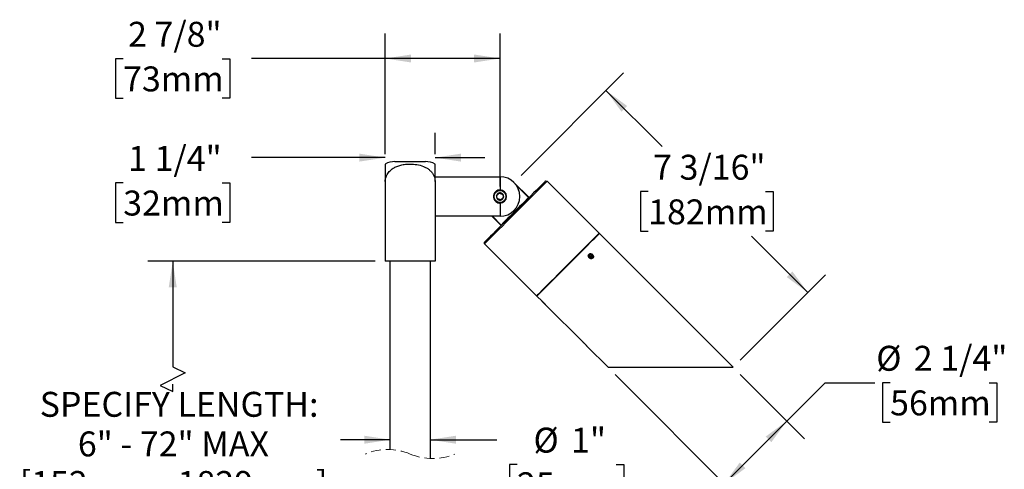
# Model space of a CAD drawing. Units: inches. Extents: x 6.7 to 53.2, y 1.5 to 40.8.
# Drawn here: x 8.5 to 33.2, y 29.5 to 40.8 of the extents above; entities that cross this region are included whole.
import ezdxf

# ---------------------------------------------------------------- set-up
doc = ezdxf.new("R2010")
doc.units = ezdxf.units.IN
doc.header["$LTSCALE"] = 5
doc.header["$MEASUREMENT"] = 0
doc.linetypes.add('HIDDEN', pattern=[0.075, 0.05, -0.025])
doc.layers.add('SLD-0', color=7, linetype='Continuous')
doc.styles.add('SLDTEXTSTYLE0', font='GOTHIC.TTF', dxfattribs={"width": 0.913})
doc.dimstyles.new('SLDDIMSTYLE0', dxfattribs={"dimtxt": 0.625, "dimasz": 0.65, "dimexe": 0, "dimexo": 0.0625, "dimgap": 0.15625, "dimtad": 0, "dimtih": 1, "dimtoh": 1, "dimdec": 6, "dimrnd": 1e-09, "dimzin": 12, "dimdsep": 46, "dimlunit": 5, "dimtxsty": 'SLDTEXTSTYLE0', "dimsah": 1, "dimcen": 0.09, "dimadec": 0, "dimazin": 3, "dimtfac": 1, "dimtdec": 0, "dimtmove": 0, "dimatfit": 0, "dimfxl": 1, "dimfrac": 2, "dimtolj": 1, "dimtzin": 12, "dimarcsym": 0})
doc.dimstyles.new('SLDDIMSTYLE1', dxfattribs={"dimtxt": 0.625, "dimasz": 0.65, "dimexe": 0, "dimexo": 0.0625, "dimgap": 0.15625, "dimtad": 0, "dimtih": 1, "dimtoh": 1, "dimdec": 6, "dimrnd": 1e-09, "dimzin": 12, "dimdsep": 46, "dimlunit": 5, "dimtxsty": 'SLDTEXTSTYLE0', "dimsah": 1, "dimcen": 0.09, "dimadec": 0, "dimazin": 3, "dimtfac": 1, "dimtdec": 0, "dimtofl": 0, "dimtmove": 0, "dimatfit": 3, "dimfxl": 1, "dimfrac": 2, "dimtolj": 1, "dimtzin": 12, "dimarcsym": 0})
doc.dimstyles.new('SLDDIMSTYLE2', dxfattribs={"dimtxt": 0.625, "dimasz": 0.65, "dimexe": 0, "dimexo": 0.0625, "dimgap": 0.15625, "dimtad": 0, "dimtih": 1, "dimtoh": 1, "dimdec": 0, "dimrnd": 1e-09, "dimzin": 12, "dimdsep": 46, "dimlunit": 5, "dimtxsty": 'SLDTEXTSTYLE0', "dimsah": 1, "dimcen": 0.09, "dimadec": 0, "dimazin": 3, "dimtfac": 1, "dimtdec": 0, "dimtofl": 0, "dimtmove": 0, "dimatfit": 3, "dimfxl": 1, "dimfrac": 2, "dimtolj": 1, "dimtzin": 12, "dimarcsym": 0})
doc.dimstyles.new('SLDDIMSTYLE3', dxfattribs={"dimtxt": 0.625, "dimasz": 0.65, "dimexe": 0, "dimexo": 0.0625, "dimgap": 0.15625, "dimtad": 0, "dimtih": 1, "dimtoh": 1, "dimdec": 0, "dimrnd": 1e-09, "dimzin": 12, "dimdsep": 46, "dimlunit": 5, "dimtxsty": 'SLDTEXTSTYLE0', "dimsah": 1, "dimcen": 0.09, "dimadec": 0, "dimazin": 3, "dimtfac": 1, "dimtdec": 0, "dimtmove": 0, "dimatfit": 0, "dimfxl": 1, "dimfrac": 2, "dimtolj": 1, "dimtzin": 12, "dimarcsym": 0})

# ---------------------------------------------------------------- blocks, each defined once
blk = doc.blocks.new('_D')
at = {"layer": 'SLD-0'}
for p, q in [((17.679, 37.442), (17.679, 37.978)), ((18.929, 37.442), (18.929, 37.978)), ((17.679, 37.353), (14.326, 37.353)), ((18.929, 37.353), (20.179, 37.353)), ((11.102, 36.72), (10.911, 36.72)), ((10.911, 36.72), (10.911, 35.728)), ((13.588, 36.72), (13.778, 36.72)), ((13.778, 36.72), (13.778, 35.728)), ((10.911, 35.728), (11.102, 35.728)), ((13.778, 35.728), (13.588, 35.728))]:
    blk.add_line(p, q, dxfattribs=at)
for points in [[(17.679, 37.353), (17.029, 37.453), (17.029, 37.253)], [(18.929, 37.353), (19.579, 37.253), (19.579, 37.453)]]:
    blk.add_solid(points, dxfattribs=at)
at = {"layer": 'SLD-0', "char_height": 0.625, "attachment_point": 1, "style": 'SLDTEXTSTYLE0'}
for s, insert in [('1 1/4"', (11.225, 37.646)), ('32mm', (11.102, 36.527))]:
    blk.add_mtext(s, dxfattribs=dict(at, insert=insert))
blk = doc.blocks.new('_D_5')
at = {"layer": 'SLD-0'}
for p, q in [((17.429, 34.754), (11.72, 34.754)), ((12.345, 34.754), (12.345, 32.111)), ((12.657, 31.955), (12.032, 31.643)), ((12.345, 32.111), (12.657, 31.955)), ((12.032, 31.643), (12.345, 31.486)), ((12.345, 31.486), (12.345, 31.674)), ((12.345, 26.447), (12.345, 28.698)), ((16.881, 26.447), (11.72, 26.447))]:
    blk.add_line(p, q, dxfattribs=at)
for points in [[(12.345, 34.754), (12.245, 34.104), (12.445, 34.104)], [(12.345, 26.447), (12.445, 27.097), (12.245, 27.097)]]:
    blk.add_solid(points, dxfattribs=at)
at = {"layer": 'SLD-0', "char_height": 0.625, "attachment_point": 1, "style": 'SLDTEXTSTYLE0'}
for s, insert in [('SPECIFY LENGTH:', (9.006, 31.481)), ('6" - 72" MAX', (9.964, 30.488)), ('[152mm - 1829mm]', (8.504, 29.496))]:
    blk.add_mtext(s, dxfattribs=dict(at, insert=insert))
blk = doc.blocks.new('_D_6')
at = {"layer": 'SLD-0'}
for p, q in [((17.804, 30.281), (16.554, 30.281)), ((18.804, 30.281), (20.48, 30.281)), ((20.987, 29.658), (20.797, 29.658)), ((20.797, 29.658), (20.797, 28.666)), ((23.473, 29.658), (23.664, 29.658)), ((23.664, 29.658), (23.664, 28.666)), ((20.797, 28.666), (20.987, 28.666)), ((23.664, 28.666), (23.473, 28.666))]:
    blk.add_line(p, q, dxfattribs=at)
for points in [[(17.804, 30.281), (17.154, 30.381), (17.154, 30.181)], [(18.804, 30.281), (19.454, 30.181), (19.454, 30.381)]]:
    blk.add_solid(points, dxfattribs=at)
at = {"layer": 'SLD-0', "char_height": 0.625, "attachment_point": 1, "style": 'SLDTEXTSTYLE0'}
for s, insert in [('%%c', (21.399, 30.583)), ('1"', (22.342, 30.583)), ('25mm', (20.987, 29.464))]:
    blk.add_mtext(s, dxfattribs=dict(at, insert=insert))
blk = doc.blocks.new('_D_7')
at = {"layer": 'SLD-0'}
for p, q in [((17.679, 37.442), (17.679, 40.463)), ((20.559, 36.629), (20.559, 40.463)), ((11.099, 39.833), (10.908, 39.833)), ((10.908, 39.833), (10.908, 38.841)), ((13.585, 39.833), (13.775, 39.833)), ((13.775, 39.833), (13.775, 38.841)), ((17.679, 39.838), (14.324, 39.838)), ((20.559, 39.838), (17.679, 39.838)), ((10.908, 38.841), (11.099, 38.841)), ((13.775, 38.841), (13.585, 38.841))]:
    blk.add_line(p, q, dxfattribs=at)
for points in [[(17.679, 39.838), (18.329, 39.738), (18.329, 39.938)], [(20.559, 39.838), (19.909, 39.938), (19.909, 39.738)]]:
    blk.add_solid(points, dxfattribs=at)
at = {"layer": 'SLD-0', "char_height": 0.625, "attachment_point": 1, "style": 'SLDTEXTSTYLE0'}
for s, insert in [('2 7/8"', (11.223, 40.758)), ('73mm', (11.099, 39.639))]:
    blk.add_mtext(s, dxfattribs=dict(at, insert=insert))
blk = doc.blocks.new('_D_8')
at = {"layer": 'SLD-0'}
for p, q in [((23.448, 31.92), (26.63, 28.737)), ((26.587, 31.92), (28.2, 30.307)), ((27.758, 30.749), (28.719, 31.709)), ((28.719, 31.709), (29.969, 31.709)), ((30.35, 31.709), (30.159, 31.709)), ((30.159, 31.709), (30.159, 30.717)), ((32.836, 31.709), (33.026, 31.709)), ((33.026, 31.709), (33.026, 30.717)), ((26.189, 29.179), (27.758, 30.749)), ((30.159, 30.717), (30.35, 30.717)), ((33.026, 30.717), (32.836, 30.717))]:
    blk.add_line(p, q, dxfattribs=at)
for points in [[(27.758, 30.749), (27.228, 30.36), (27.369, 30.219)], [(26.189, 29.179), (26.719, 29.568), (26.577, 29.71)]]:
    blk.add_solid(points, dxfattribs=at)
at = {"layer": 'SLD-0', "char_height": 0.625, "attachment_point": 1, "style": 'SLDTEXTSTYLE0'}
for s, insert in [('%%c', (30.002, 32.635)), ('2 1/4"', (30.945, 32.635)), ('56mm', (30.35, 31.516))]:
    blk.add_mtext(s, dxfattribs=dict(at, insert=insert))
blk = doc.blocks.new('_D_9')
at = {"layer": 'SLD-0'}
for p, q in [((21.086, 36.905), (23.66, 39.48)), ((23.218, 39.038), (24.627, 37.628)), ((24.277, 36.5), (24.087, 36.5)), ((24.087, 36.5), (24.087, 35.507)), ((27.225, 36.5), (27.416, 36.5)), ((27.416, 36.5), (27.416, 35.507)), ((24.087, 35.507), (24.277, 35.507)), ((28.285, 33.971), (26.875, 35.38)), ((27.416, 35.507), (27.225, 35.507)), ((26.587, 32.274), (28.726, 34.413))]:
    blk.add_line(p, q, dxfattribs=at)
for points in [[(23.218, 39.038), (23.607, 38.507), (23.748, 38.649)], [(28.285, 33.971), (27.896, 34.501), (27.754, 34.36)]]:
    blk.add_solid(points, dxfattribs=at)
at = {"layer": 'SLD-0', "char_height": 0.625, "attachment_point": 1, "style": 'SLDTEXTSTYLE0'}
for s, insert in [('7 3/16"', (24.401, 37.425)), ('182mm', (24.277, 36.306))]:
    blk.add_mtext(s, dxfattribs=dict(at, insert=insert))

msp = doc.modelspace()

# ---------------------------------------------------------------- linework, layer by layer
at = {"color": 7, "linetype": 'Continuous', "lineweight": 25}
for p, q in [((17.9201688, 37.2535265), (18.6879356, 37.2535265)), ((18.9290522, 36.7535269), (18.9290522, 37.1915483)), ((18.9290522, 36.873527), (20.5590523, 36.873527)), ((20.5590523, 36.873527), (20.5590523, 36.5425276)), ((17.6790522, 36.7535269), (17.6790522, 34.753527)), ((18.9290522, 36.7535269), (18.9290522, 34.753527)), ((20.9090701, 36.7285445), (21.2873722, 36.3502428)), ((20.9697387, 36.6548636), (21.2737946, 36.3508071)), ((21.7010297, 36.7639002), (21.7434561, 36.7639002)), ((21.7434561, 36.7639002), (23.0480682, 35.4592883)), ((20.5590523, 36.2145272), (20.5590523, 35.8835267)), ((20.5590523, 35.8835267), (18.9290522, 35.8835267)), ((20.5873365, 35.6502073), (20.3540165, 35.8835267)), ((20.586772, 35.663785), (20.3670297, 35.8835267)), ((23.0551392, 35.4522167), (26.4103609, 32.096995)), ((20.173679, 35.1941227), (20.173679, 35.2365499)), ((21.478291, 33.8895108), (20.173679, 35.1941227)), ((22.8389596, 34.924759), (22.8027372, 34.9086505)), ((22.8032491, 34.8668873), (22.8027372, 34.9086505)), ((22.8071398, 34.8929397), (22.8029526, 34.8910765)), ((22.8032491, 34.8668873), (22.8399836, 34.8412339)), ((22.8071398, 34.8929397), (22.8389596, 34.924759)), ((22.8071398, 34.8929397), (22.8438743, 34.8672851)), ((22.8389596, 34.924759), (22.8756941, 34.8991055)), ((22.8399836, 34.8412339), (22.8762061, 34.8573424)), ((22.8438743, 34.8672851), (22.8756941, 34.8991055)), ((22.8438743, 34.8672851), (22.8441708, 34.8430959)), ((22.8756941, 34.8991055), (22.8762061, 34.8573424)), ((18.9290522, 34.753527), (17.6790522, 34.753527)), ((17.8040521, 30.0336288), (17.8040521, 34.753527)), ((18.8040523, 34.753527), (18.8040523, 29.8113011)), ((21.6146696, 33.7531323), (21.4853621, 33.8824404)), ((22.6527024, 32.7150998), (21.7101596, 33.6576428)), ((23.2708068, 32.096995), (22.7481924, 32.6196104)), ((23.2708068, 32.096995), (26.4103609, 32.096995))]:
    msp.add_line(p, q, dxfattribs=at)
at = {"color": 7, "linetype": 'Continuous', "lineweight": 25, "flags": 128}
for points in [[(20.173679, 35.1941227), (20.1786143, 35.1990588), (20.1933578, 35.2138016), (20.2177244, 35.2381691), (20.2514075, 35.2718516), (20.2939835, 35.3144279), (20.344917, 35.3653617), (20.4035676, 35.4240112), (20.4691975, 35.4896421), (20.5409817, 35.5614258), (20.6180172, 35.6384612), (20.6993353, 35.7197793), (20.7839134, 35.8043581), (20.870688, 35.8911321), (20.9585676, 35.9790114), (21.0464472, 36.0668919), (21.1332217, 36.153666), (21.2177998, 36.2382435), (21.2991179, 36.3195616), (21.3761534, 36.3965971), (21.4479376, 36.468382), (21.5135676, 36.5340116), (21.5722181, 36.5926624), (21.6231517, 36.6435962), (21.6657277, 36.6861724), (21.6994108, 36.7198549), (21.7237773, 36.7442213), (21.7385209, 36.7589652), (21.7434561, 36.7639002)], [(21.7010297, 36.7639002), (21.6960519, 36.758923), (21.6811832, 36.7440535), (21.6566177, 36.7194877), (21.6226754, 36.6855459), (21.5797989, 36.6426693), (21.5285472, 36.5914175), (21.4695884, 36.5324593), (21.4036911, 36.4665622), (21.3317143, 36.3945849), (21.2545966, 36.3174673), (21.173343, 36.2362137), (21.089013, 36.1518837), (21.0027059, 36.0655766), (20.9155468, 35.9784177), (20.828672, 35.8915428), (20.7432141, 35.8060852), (20.6602871, 35.7231573), (20.5809721, 35.6438421), (20.506303, 35.5691732), (20.4372534, 35.5001245), (20.3747233, 35.4375936), (20.3195281, 35.3823983), (20.2723871, 35.3352578), (20.2339149, 35.2967858), (20.2046133, 35.2674833), (20.184864, 35.247734), (20.1749245, 35.2377948), (20.173679, 35.2365499)], [(20.4696177, 36.3903375), (20.4936396, 36.4216182), (20.5113699, 36.4447056), (20.524563, 36.4618853)], [(20.5041069, 36.3069801), (20.4983239, 36.3209567), (20.4871225, 36.3480299), (20.4755717, 36.3759467), (20.4696177, 36.3903375)], [(20.4829301, 36.3581627), (20.4823289, 36.3627433), (20.4785407, 36.3916058), (20.4757218, 36.4130823)], [(20.524563, 36.4618853), (20.5636635, 36.4567215), (20.5925231, 36.4529106), (20.6139975, 36.4500747)], [(20.5851141, 36.4522958), (20.5896067, 36.4504326), (20.6166706, 36.4392098), (20.6306432, 36.4334159)], [(21.2737946, 36.3508071), (21.2572024, 36.3342152), (21.230939, 36.3079516), (21.1957812, 36.2727943), (21.1527693, 36.2297816), (21.1031755, 36.1801877), (21.048467, 36.1254793), (20.9902624, 36.0672756), (20.9302833, 36.0072955), (20.8703043, 35.9473166), (20.8120996, 35.8891129), (20.7573911, 35.8344033), (20.7077974, 35.7848106), (20.6647854, 35.7417979), (20.6296277, 35.7066405), (20.6033642, 35.6803769), (20.586772, 35.663785)], [(20.6484868, 36.3667162), (20.6244649, 36.3354367), (20.6067346, 36.3123492), (20.5935415, 36.2951695)], [(20.6139975, 36.4500747), (20.6199517, 36.4356839), (20.6315024, 36.4077671), (20.6427037, 36.3806939), (20.6484868, 36.3667162)], [(20.6347733, 36.4019486), (20.6357756, 36.3943115), (20.6395638, 36.365449), (20.6423827, 36.3439714)], [(20.5386274, 36.3024206), (20.5297553, 36.3061001), (20.5018472, 36.3176726), (20.4874613, 36.3236389)], [(20.5935415, 36.2951695), (20.554441, 36.3003333), (20.5255813, 36.3041442), (20.5041069, 36.3069801)], [(20.6147496, 36.3227859), (20.6110833, 36.3199746), (20.5879816, 36.3022622), (20.5707918, 36.2890835)], [(23.0480682, 35.4592883), (23.0431329, 35.4543533), (23.0283894, 35.4396094), (23.0040228, 35.415243), (22.9703397, 35.3815594), (22.9277637, 35.3389843), (22.8768301, 35.2880505), (22.8181796, 35.2293997), (22.7525496, 35.1637701), (22.6807655, 35.0919852), (22.60373, 35.0149497), (22.5224118, 34.9336316), (22.4378337, 34.849054), (22.3510592, 34.7622788), (22.2631796, 34.6743995), (22.1753, 34.5865202), (22.0885254, 34.499745), (22.0039473, 34.4151674), (21.9226292, 34.3338493), (21.8455937, 34.2568138), (21.7738096, 34.1850301), (21.7081796, 34.1193993), (21.649529, 34.0607486), (21.5985955, 34.0098159), (21.5560195, 33.9672397), (21.5223364, 33.933556), (21.4979699, 33.9091897), (21.4832263, 33.8944469), (21.478291, 33.8895108)], [(21.4853621, 33.8824404), (21.4902973, 33.8873753), (21.5050409, 33.9021193), (21.5294075, 33.9264856), (21.5630905, 33.9601681), (21.6056665, 34.0027443), (21.6566001, 34.0536782), (21.7152507, 34.1123289), (21.7808807, 34.1779585), (21.8526648, 34.2497422), (21.9297003, 34.3267777), (22.0110184, 34.4080958), (22.0955965, 34.4926746), (22.182371, 34.5794486), (22.2702506, 34.6673291), (22.3581303, 34.7552084), (22.4449048, 34.8419824), (22.5294829, 34.9265612), (22.610801, 35.0078793), (22.6878365, 35.0849148), (22.7596206, 35.1566985), (22.8252506, 35.2223281), (22.8839012, 35.2809789), (22.9348347, 35.3319127), (22.9774108, 35.3744889), (23.0110939, 35.4081714), (23.0354604, 35.4325389), (23.0502039, 35.4472817), (23.0551392, 35.4522167)], [(22.780584, 34.8983628), (22.7877551, 34.919113), (22.8027997, 34.9343649), (22.8234272, 34.9417968), (22.8464973, 34.9402761), (22.8684979, 34.9300354), (22.8860794, 34.9126339), (22.8965653, 34.8907198), (22.8983592, 34.86763), (22.891188, 34.8468799), (22.8761435, 34.8316279), (22.855516, 34.8241961), (22.8324459, 34.8257167), (22.8104454, 34.8359563), (22.7928638, 34.853359), (22.7823779, 34.875273), (22.780584, 34.8983628)], [(21.6173082, 33.7504935), (21.6198722, 33.7479298), (21.6288081, 33.7389938), (21.6428184, 33.7249844), (21.6597701, 33.7080322), (21.6770823, 33.6907199), (21.6921196, 33.6756826), (21.7025925, 33.6652096), (21.7069068, 33.6608953), (21.7069694, 33.6608331)]]:
    msp.add_lwpolyline(points, dxfattribs=at)
at = {"color": 7, "linetype": 'Continuous', "lineweight": 25}
for centre, radius in [((20.5590522, 36.3785266), 0.1560001), ((20.5590522, 36.3785269), 0.1502266)]:
    msp.add_circle(centre, radius, dxfattribs=at)
for centre, radius, start, end in [((17.9201619, 36.7535472), 0.4999794, 89.99920978, 118.82297403), ((18.6879341, 36.7535151), 0.5000114, 61.16597927, 89.99983004), ((20.5590521, 36.3785268), 0.4950001, 270.00001698, 89.99998302), ((20.5590518, 36.3785273), 0.0902105, 172.47736518, 232.47743439), ((20.5590546, 36.3785259), 0.0902135, 112.47831584, 172.47670151), ((20.5590519, 36.3785273), 0.0902111, 52.47715077, 112.47706231), ((20.559052, 36.3785274), 0.1640002, 270.00007686, 89.99992314), ((20.5590539, 36.3785261), 0.0902093, 292.47662778, 352.47740792), ((20.559052, 36.378527), 0.0902113, 352.47702518, 52.47729066), ((20.5590525, 36.3785276), 0.0902112, 232.47717352, 292.47703956), ((23.0409971, 35.4522173), 0.0099999, 315.00013015, 44.99986985), ((21.4853621, 33.896583), 0.0100008, 225.00455556, 314.99544444)]:
    msp.add_arc(centre, radius, start, end, dxfattribs=at)
at = {"color": 7, "linetype": 'HIDDEN', "lineweight": 18}
for centre, start, end in [((17.7415522, 28.5724652), 67.38013505, 112.61986495), ((18.8665522, 31.2724652), 247.38013505, 292.61986495)]:
    msp.add_arc(centre, 1.4625, start, end, dxfattribs=at)
at = {"color": 7, "linetype": 'Continuous', "lineweight": 25}
for points, knots in [([(17.6790522, 37.1915447), (17.6790522, 37.1915459), (17.6790522, 37.1957942), (17.6790522, 37.1536181), (17.6790522, 37.1415723), (17.6790522, 37.0941368), (17.6790522, 37.0504355), (17.6790522, 36.9929335), (17.6790522, 36.9302009), (17.6790522, 36.8619934), (17.6790522, 36.8035779), (17.6790522, 36.7666486), (17.6790522, 36.7535269)], [0, 0, 0, 0, 0.000008036, 0.0290875681, 0.131302552, 0.2106712454, 0.3158434698, 0.4434253632, 0.5998028506, 0.747083609, 0.9101336383, 1, 1, 1, 1]), ([(17.6790522, 36.7535269), (17.679335, 36.7638757), (17.6807055, 36.8140299), (17.7050091, 36.9035144), (17.7743231, 37.0090787), (17.8675674, 37.085667), (17.968921, 37.1361284), (18.0724668, 37.1685764), (18.1848687, 37.187595), (18.3210296, 37.194331), (18.4741373, 37.1837471), (18.6112129, 37.1482978), (18.7113628, 37.1005539), (18.7793141, 37.0549004), (18.8384078, 36.9978169), (18.8840095, 36.9330877), (18.9137596, 36.8636888), (18.9273861, 36.8037269), (18.9286159, 36.7666738), (18.9290522, 36.7535269)], [0, 0, 0, 0, 0.0182964272, 0.0886705134, 0.1601874265, 0.2384189458, 0.2988737071, 0.3594388379, 0.4295910514, 0.4998042315, 0.6000417112, 0.6999086533, 0.7477921863, 0.7956223937, 0.8439727245, 0.8922610516, 0.9345254977, 0.9767686856, 1, 1, 1, 1]), ([(20.5590523, 36.5425276), (20.5412147, 36.5408326), (20.5057128, 36.537459), (20.457647, 36.510961), (20.4196525, 36.4708487), (20.3969591, 36.419422), (20.3927104, 36.3642324), (20.4061143, 36.3118474), (20.4354498, 36.2662073), (20.4790007, 36.2318752), (20.5231151, 36.2162418), (20.5504388, 36.2149382), (20.5590523, 36.2145272)], [0, 0, 0, 0, 0.1038643205, 0.2067206207, 0.3127804673, 0.4222197046, 0.5286098843, 0.6306256232, 0.7331689564, 0.840264032, 0.9496451485, 1, 1, 1, 1]), ([(20.5033549, 36.4342689), (20.504577, 36.4352056), (20.5135006, 36.4420452), (20.528152, 36.4532809), (20.5415827, 36.4635781), (20.5473128, 36.4679713)], [0, 0, 0, 0, 0.0833949961, 0.6089405422, 1, 1, 1, 1]), ([(22.889692, 34.9127418), (22.8867161, 34.9165799), (22.8790909, 34.9264144), (22.8629036, 34.9383404), (22.8421602, 34.9461694), (22.8207507, 34.946944), (22.8011262, 34.9402444), (22.7857702, 34.9266454), (22.7765983, 34.9079665), (22.7744992, 34.8865579), (22.7795985, 34.864846), (22.7913397, 34.8452383), (22.8084516, 34.8298982), (22.8290645, 34.8204687), (22.8509399, 34.8179432), (22.8716662, 34.822656), (22.8887672, 34.8342406), (22.9000181, 34.8514185), (22.9039375, 34.8719048), (22.9008025, 34.893537), (22.893453, 34.9062409), (22.889692, 34.9127418)], [0, 0, 0, 0, 0.0365867433, 0.0937491572, 0.1491152112, 0.2018160457, 0.2522551568, 0.3019339098, 0.3526954172, 0.4057493327, 0.4612251591, 0.5182963803, 0.5756845171, 0.6321646915, 0.6867918019, 0.7390669199, 0.7893225369, 0.8389755397, 0.8899918224, 0.9437056333, 1, 1, 1, 1]), ([(21.663613, 33.7071382), (21.6582821, 33.7124069), (21.6482194, 33.7223524), (21.6342243, 33.7355236), (21.6234265, 33.7453922), (21.6172827, 33.7508876), (21.6149072, 33.7529923), (21.6147069, 33.7531698)], [0, 0, 0, 0, 0.33473909144, 0.63186296778, 0.85825173911, 0.98804356221, 1, 1, 1, 1]), ([(21.7101634, 33.6576464), (21.7101829, 33.6576244), (21.711109, 33.656582), (21.7036578, 33.6649819), (21.7000933, 33.6688812), (21.6870121, 33.6831292), (21.6754806, 33.6951658), (21.6670392, 33.7036817), (21.663613, 33.7071382)], [0, 0, 0, 0, 0.0012671254, 0.0600395704, 0.2244591404, 0.4763749609, 0.7874694593, 1, 1, 1, 1]), ([(22.7016458, 32.6691045), (22.6963149, 32.6743737), (22.6862525, 32.6843199), (22.672257, 32.6974911), (22.6614593, 32.7073597), (22.6553155, 32.712855), (22.65294, 32.7149598), (22.6527396, 32.7151374)], [0, 0, 0, 0, 0.3347475983, 0.6318672822, 0.8582531744, 0.9880439132, 1, 1, 1, 1]), ([(22.7481961, 32.6196139), (22.7482157, 32.6195919), (22.7491419, 32.6185496), (22.7416905, 32.6269494), (22.7381262, 32.6308488), (22.7250448, 32.6450966), (22.7135138, 32.6571334), (22.705072, 32.6656485), (22.7016458, 32.6691045)], [0, 0, 0, 0, 0.00126722984, 0.06004038882, 0.22446230341, 0.47638126114, 0.78747914838, 1, 1, 1, 1])]:
    msp.add_open_spline(points, degree=3, knots=knots, dxfattribs=at)

# ---------------------------------------------------------------- dimensions: what is measured, and where the dimension line sits
at = {"layer": 'SLD-0'}
for base, p1, dimstyle, picture, middle in [((17.6790522, 39.8378403), (20.5590522, 36.3785271), 'SLDDIMSTYLE1', '_D_7', (12.3419408, 39.8378403)), ((17.6790522, 37.3530661), (18.9290522, 37.1915485), 'SLDDIMSTYLE0', '_D', (12.3445618, 37.3530661))]:
    dim = msp.add_linear_dim(base=base, p1=p1, p2=(17.6790522, 37.1915485), dimstyle=dimstyle, dxfattribs=at)
    dim.commit()
    dim.dimension.update_dxf_attribs({"geometry": picture, "text_midpoint": middle, "dimtype": 160})
dim = msp.add_linear_dim(base=(23.2181009, 39.0375757), p1=(26.4103609, 32.0969955), p2=(20.9090701, 36.7285449), angle=315, dimstyle='SLDDIMSTYLE1', dxfattribs=at)
dim.commit()
dim.dimension.update_dxf_attribs({"geometry": '_D_9', "text_midpoint": (25.751311, 36.5043657), "dimtype": 160})
for base, p1, p2, angle, text, dimstyle, picture, middle in [((12.3445618, 26.4465894), (17.6790522, 34.7535271), (17.1306723, 26.4465894), 90, 'SPECIFY LENGTH:\\P6" - 72" MAX\\P[152mm - 1829mm]', 'SLDDIMSTYLE2', '_D_5', (12.3445618, 31.1784524)), ((26.1885561, 29.1792461), (26.4103609, 32.0969955), (23.2708067, 32.0969955), 45, '%%c<>', 'SLDDIMSTYLE1', '_D_8', (28.7186606, 31.7093506))]:
    dim = msp.add_linear_dim(base=base, p1=p1, p2=p2, angle=angle, text=text, dimstyle=dimstyle, dxfattribs=at)
    dim.commit()
    dim.dimension.update_dxf_attribs({"geometry": picture, "text_midpoint": middle, "dimtype": 160})
dim = msp.add_linear_dim(base=(17.8040522, 30.2811115), p1=(18.8040522, 26.1889586), p2=(17.8040522, 26.1889586), text='%%c<>', dimstyle='SLDDIMSTYLE3', dxfattribs=at)
dim.commit()
dim.dimension.update_dxf_attribs({"geometry": '_D_6', "text_midpoint": (22.2303973, 30.2811115), "dimtype": 160})

doc.saveas('drawing.dxf')
